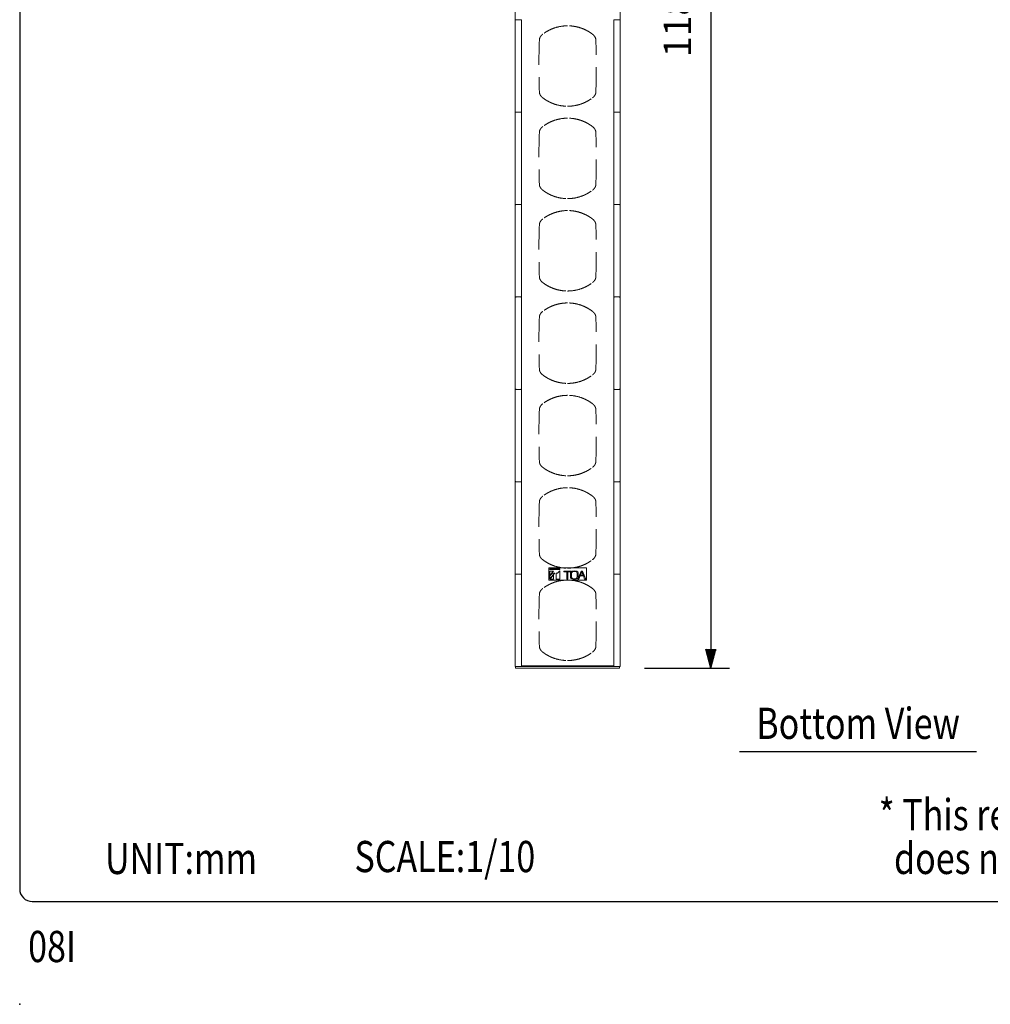
# Model space of a CAD drawing. Extents: x 0 to 1800, y 0 to 2750.
# Drawn here: x 0 to 778, y 0 to 789 of the extents above; entities that cross this region are included whole.
import ezdxf
from ezdxf.enums import TextEntityAlignment as Align

# ---------------------------------------------------------------- set-up
doc = ezdxf.new("R2010")
doc.units = 0
doc.header["$LTSCALE"] = 80
doc.header["$MEASUREMENT"] = 0
doc.linetypes.add('HIDDEN', pattern=[0.375, 0.25, -0.125])
doc.layers.get('0').update_dxf_attribs({"linetype": 'CONTINUOUS'})
doc.layers.get('DEFPOINTS').update_dxf_attribs({"linetype": 'CONTINUOUS'})
for name, color, linetype in [('1', 3, 'CONTINUOUS'), ('GAWA', 2, 'CONTINUOUS'), ('SCALE', 4, 'CONTINUOUS'), ('SILK', 5, 'CONTINUOUS')]:
    doc.layers.add(name, color=color, linetype=linetype)
doc.styles.get("Standard").update_dxf_attribs({"font": 'SIMPLEX.shx'})
doc.styles.add('UT7', font='TOAFONT', dxfattribs={"width": 0.8})
doc.dimstyles.get("Standard").update_dxf_attribs({"dimtxt": 0.18, "dimasz": 0.18, "dimexe": 0.18, "dimexo": 0.0625, "dimgap": 0.09, "dimtad": 0, "dimtih": 1, "dimtoh": 1, "dimdec": 4, "dimzin": 0, "dimdsep": 46, "dimtxsty": 'Standard', "dimcen": 0.09, "dimadec": 0, "dimazin": 0, "dimtfac": 1, "dimtdec": 4, "dimtofl": 0, "dimtmove": 0, "dimatfit": 3, "dimfxl": 0, "dimtolj": 1, "dimtzin": 0, "dimarcsym": 0})

# ---------------------------------------------------------------- blocks, each defined once
blk = doc.blocks.new('YAZ1', base_point=(184, 133))
for p, q in [((184, 133), (183, 133.268)), ((184, 133), (183, 132.732)), ((183, 133), (184, 133))]:
    blk.add_line(p, q)
blk = doc.blocks.new('YAZ3')
for p, q in [((-0.999, 0.247), (-0.922, 0.247)), ((-0.999, 0.197), (-0.735, 0.197)), ((-0.999, 0.147), (-0.549, 0.147)), ((-0.999, 0.097), (-0.362, 0.097)), ((-0.999, 0.047), (-0.176, 0.047)), ((-0.999, -0.053), (-0.198, -0.053)), ((-0.999, -0.103), (-0.384, -0.103)), ((-0.999, -0.153), (-0.571, -0.153)), ((-0.999, -0.203), (-0.757, -0.203)), ((-0.999, -0.253), (-0.944, -0.253))]:
    blk.add_line(p, q)
blk.add_solid([(0, 0), (-1, 0.268), (-1, -0.268)])
blk.add_blockref('YAZ1', (0, 0))
blk = doc.blocks.new('*D11')
at = {"layer": 'DEFPOINTS', "color": 0}
for p in [(480.77, 1455.77), (480.77, 269.37), (553.77, 269.37)]:
    blk.add_point(p, dxfattribs=at)
at = {"layer": 'SCALE', "color": 0, "lineweight": -2}
for p, q in [((500.77, 1455.77), (568.77, 1455.77)), ((553.77, 1440.77), (553.77, 284.37)), ((500.77, 269.37), (568.77, 269.37))]:
    blk.add_line(p, q, dxfattribs=at)
at = {"layer": 'SCALE', "color": 0, "lineweight": -2, "xscale": 15, "yscale": 15, "zscale": 15}
for p, rotation in [((553.77, 1455.77), 90), ((553.77, 269.37), 270)]:
    blk.add_blockref('YAZ3', p, dxfattribs=dict(at, rotation=rotation))
at = {"layer": 'SCALE', "color": 0, "insert": (527.01, 862.57), "char_height": 22, "attachment_point": 5, "rotation": 90}
blk.add_mtext('\\A1;1186.4 [46.71"]', dxfattribs=at)

msp = doc.modelspace()

# ---------------------------------------------------------------- linework, layer by layer
at = {"linetype": 'Continuous', "lineweight": 15}
for p, q in [((397.07, 1454.57), (397.07, 270.57)), ((481.07, 1454.57), (481.07, 270.57)), ((397.19, 788.47), (397.07, 788.1)), ((399.07, 788.57), (400.27, 788.57)), ((399.19, 788.57), (400.27, 788.57)), ((402.07, 788.47), (402.07, 714.67)), ((476.07, 788.47), (476.07, 714.67)), ((478.95, 788.57), (477.87, 788.57)), ((479.07, 788.57), (477.87, 788.57)), ((480.95, 788.47), (481.07, 788.1)), ((397.19, 714.67), (397.07, 715.04)), ((397.19, 714.47), (397.07, 714.1)), ((399.07, 714.57), (400.27, 714.57)), ((399.19, 714.57), (400.27, 714.57)), ((402.07, 714.47), (402.07, 640.67)), ((476.07, 714.47), (476.07, 640.67)), ((478.95, 714.57), (477.87, 714.57)), ((479.07, 714.57), (477.87, 714.57)), ((480.95, 714.67), (481.07, 715.04)), ((480.95, 714.47), (481.07, 714.1)), ((397.19, 640.67), (397.07, 641.04)), ((397.19, 640.47), (397.07, 640.1)), ((399.07, 640.57), (400.27, 640.57)), ((399.19, 640.57), (400.27, 640.57)), ((402.07, 640.47), (402.07, 566.67)), ((476.07, 640.47), (476.07, 566.67)), ((478.95, 640.57), (477.87, 640.57)), ((479.07, 640.57), (477.87, 640.57)), ((480.95, 640.67), (481.07, 641.04)), ((480.95, 640.47), (481.07, 640.1)), ((397.19, 566.67), (397.07, 567.04)), ((397.19, 566.47), (397.07, 566.1)), ((399.07, 566.57), (400.27, 566.57)), ((399.19, 566.57), (400.27, 566.57)), ((402.07, 566.47), (402.07, 492.67)), ((476.07, 566.47), (476.07, 492.67)), ((478.95, 566.57), (477.87, 566.57)), ((479.07, 566.57), (477.87, 566.57)), ((480.95, 566.67), (481.07, 567.04)), ((480.95, 566.47), (481.07, 566.1)), ((397.19, 492.67), (397.07, 493.04)), ((397.19, 492.47), (397.07, 492.1)), ((399.07, 492.57), (400.27, 492.57)), ((399.19, 492.57), (400.27, 492.57)), ((402.07, 492.47), (402.07, 418.67)), ((476.07, 492.47), (476.07, 418.67)), ((478.95, 492.57), (477.87, 492.57)), ((479.07, 492.57), (477.87, 492.57)), ((480.95, 492.67), (481.07, 493.04)), ((480.95, 492.47), (481.07, 492.1)), ((397.19, 418.67), (397.07, 419.04)), ((397.19, 418.47), (397.07, 418.1)), ((399.07, 418.57), (400.27, 418.57)), ((399.19, 418.57), (400.27, 418.57)), ((402.07, 418.47), (402.07, 344.67)), ((476.07, 418.47), (476.07, 344.67)), ((478.95, 418.57), (477.87, 418.57)), ((479.07, 418.57), (477.87, 418.57)), ((480.95, 418.67), (481.07, 419.04)), ((480.95, 418.47), (481.07, 418.1)), ((397.19, 344.67), (397.07, 345.04)), ((397.19, 344.47), (397.07, 344.1)), ((399.07, 344.57), (400.27, 344.57)), ((399.19, 344.57), (400.27, 344.57)), ((402.07, 344.47), (402.07, 270.67)), ((476.07, 344.47), (476.07, 270.67)), ((478.95, 344.57), (477.87, 344.57)), ((479.07, 344.57), (477.87, 344.57)), ((480.95, 344.67), (481.07, 345.04)), ((480.95, 344.47), (481.07, 344.1)), ((397.19, 270.67), (397.07, 271.04)), ((397.19, 270.67), (397.07, 271.04)), ((481.07, 270.57), (397.07, 270.57)), ((397.37, 269.37), (397.37, 270.57)), ((480.77, 269.37), (397.37, 269.37)), ((399.07, 270.57), (400.27, 270.57)), ((399.19, 270.57), (400.27, 270.57)), ((402.07, 271.07), (476.07, 271.07)), ((402.07, 270.91), (476.07, 270.91)), ((403.07, 270.91), (403.07, 270.57)), ((475.07, 270.91), (475.07, 270.57)), ((479.07, 270.57), (477.87, 270.57)), ((478.95, 270.57), (477.87, 270.57)), ((480.77, 269.37), (480.77, 270.57)), ((480.95, 270.67), (481.07, 271.04)), ((480.95, 270.67), (481.07, 271.04))]:
    msp.add_line(p, q, dxfattribs=at)
for centre, major_axis, start_param, end_param in [((399.19, 788.67), (2, 0), 3.159046, 4.712389), ((399.19, 788.47), (2, 0), 1.570796, 3.124139), ((400.27, 788.66), (1.8, 0), 4.712389, 6.265732), ((400.27, 788.48), (1.8, 0), 0.017453, 1.570796), ((399.19, 714.67), (2, 0), 3.159046, 4.712389), ((399.19, 714.47), (2, 0), 1.570796, 3.124139), ((400.27, 714.66), (1.8, 0), 4.712389, 6.265732), ((400.27, 714.48), (1.8, 0), 0.017453, 1.570796), ((399.19, 640.67), (2, 0), 3.159046, 4.712389), ((399.19, 640.47), (2, 0), 1.570796, 3.124139), ((400.27, 640.66), (1.8, 0), 4.712389, 6.265732), ((400.27, 640.48), (1.8, 0), 0.017453, 1.570796), ((399.19, 566.67), (2, 0), 3.159046, 4.712389), ((399.19, 566.47), (2, 0), 1.570796, 3.124139), ((400.27, 566.66), (1.8, 0), 4.712389, 6.265732), ((400.27, 566.48), (1.8, 0), 0.017453, 1.570796), ((399.19, 492.67), (2, 0), 3.159046, 4.712389), ((399.19, 492.47), (2, 0), 1.570796, 3.124139), ((400.27, 492.66), (1.8, 0), 4.712389, 6.265732), ((400.27, 492.48), (1.8, 0), 0.017453, 1.570796), ((399.19, 418.67), (2, 0), 3.159046, 4.712389), ((399.19, 418.47), (2, 0), 1.570796, 3.124139), ((400.27, 418.66), (1.8, 0), 4.712389, 6.265732), ((400.27, 418.48), (1.8, 0), 0.017453, 1.570796), ((399.19, 344.67), (2, 0), 3.159046, 4.712389), ((399.19, 344.47), (2, 0), 1.570796, 3.124139), ((400.27, 344.66), (1.8, 0), 4.712389, 6.265732), ((400.27, 344.48), (1.8, 0), 0.017453, 1.570796), ((399.19, 270.67), (2, 0), 3.159046, 4.712389), ((399.19, 270.67), (2, 0), 3.159046, 4.712389), ((400.27, 270.66), (1.8, 0), 4.712389, 6.265732), ((400.27, 270.66), (1.8, 0), 4.712389, 6.265732)]:
    msp.add_ellipse(centre, major_axis=major_axis, ratio=0.052408, start_param=start_param, end_param=end_param, dxfattribs=at)
at = {"linetype": 'Continuous', "lineweight": 15, "extrusion": (0, 0, -1)}
for centre, major_axis, start_param, end_param in [((477.87, 788.66), (-1.8, 0), 4.712389, 6.265732), ((477.87, 788.48), (-1.8, 0), 0.017453, 1.570796), ((478.95, 788.67), (-2, 0), 3.159046, 4.712389), ((478.95, 788.47), (-2, 0), 1.570796, 3.124139), ((477.87, 714.66), (-1.8, 0), 4.712389, 6.265732), ((477.87, 714.48), (-1.8, 0), 0.017453, 1.570796), ((478.95, 714.67), (-2, 0), 3.159046, 4.712389), ((478.95, 714.47), (-2, 0), 1.570796, 3.124139), ((477.87, 640.66), (-1.8, 0), 4.712389, 6.265732), ((477.87, 640.48), (-1.8, 0), 0.017453, 1.570796), ((478.95, 640.67), (-2, 0), 3.159046, 4.712389), ((478.95, 640.47), (-2, 0), 1.570796, 3.124139), ((477.87, 566.66), (-1.8, 0), 4.712389, 6.265732), ((477.87, 566.48), (-1.8, 0), 0.017453, 1.570796), ((478.95, 566.67), (-2, 0), 3.159046, 4.712389), ((478.95, 566.47), (-2, 0), 1.570796, 3.124139), ((477.87, 492.66), (-1.8, 0), 4.712389, 6.265732), ((477.87, 492.48), (-1.8, 0), 0.017453, 1.570796), ((478.95, 492.67), (-2, 0), 3.159046, 4.712389), ((478.95, 492.47), (-2, 0), 1.570796, 3.124139), ((477.87, 418.66), (-1.8, 0), 4.712389, 6.265732), ((477.87, 418.48), (-1.8, 0), 0.017453, 1.570796), ((478.95, 418.67), (-2, 0), 3.159046, 4.712389), ((478.95, 418.47), (-2, 0), 1.570796, 3.124139), ((477.87, 344.66), (-1.8, 0), 4.712389, 6.265732), ((477.87, 344.48), (-1.8, 0), 0.017453, 1.570796), ((478.95, 344.67), (-2, 0), 3.159046, 4.712389), ((478.95, 344.47), (-2, 0), 1.570796, 3.124139), ((477.87, 270.66), (-1.8, 0), 4.712389, 6.265732), ((477.87, 270.66), (-1.8, 0), 4.712389, 6.265732), ((478.95, 270.67), (-2, 0), 3.159046, 4.712389), ((478.95, 270.67), (-2, 0), 3.159046, 4.712389)]:
    msp.add_ellipse(centre, major_axis=major_axis, ratio=0.052408, start_param=start_param, end_param=end_param, dxfattribs=at)
msp.add_point((0, 0))
at = {"layer": '1'}
msp.add_line((576.82, 202.55), (766.82, 202.55), dxfattribs=at)
at = {"layer": 'GAWA'}
msp.add_lwpolyline([(0, 92.34, 0.414214), (10, 82.34), (1790, 82.34, 0.414214), (1800, 92.34), (1800, 2740, 0.414214), (1790, 2750), (10, 2750, 0.414214), (0, 2740)], format="xyb", close=True, dxfattribs=at)
at = {"layer": 'SILK', "linetype": 'Continuous', "lineweight": 15}
for p, q in [((424.11, 339.91), (424.11, 349.31)), ((424.41, 349.61), (453.81, 349.61)), ((424.77, 348.83), (424.77, 348.39)), ((432.77, 348.83), (424.77, 348.83)), ((424.77, 348.39), (432.77, 348.39)), ((424.77, 347.04), (424.77, 343.84)), ((424.77, 343.84), (427.86, 347.04)), ((427.86, 347.04), (424.77, 347.04)), ((432.77, 347.29), (430.9, 345.35)), ((432.77, 348.39), (432.77, 348.83)), ((432.77, 340.55), (432.77, 347.29)), ((441.57, 347.04), (435.97, 347.04)), ((435.97, 347.04), (435.97, 346.41)), ((441.57, 346.41), (441.57, 347.04)), ((450.05, 347.04), (447.29, 340.55)), ((450.95, 347.04), (450.05, 347.04)), ((453.57, 340.55), (450.95, 347.04)), ((454.11, 349.31), (454.11, 339.91)), ((453.81, 339.61), (424.41, 339.61)), ((426.82, 345.35), (424.77, 343.23)), ((424.77, 341.16), (428.82, 345.35)), ((427.86, 343.75), (424.77, 340.55)), ((424.77, 343.23), (424.77, 341.16)), ((424.77, 340.55), (427.86, 340.55)), ((428.82, 345.35), (426.82, 345.35)), ((427.86, 340.55), (427.86, 343.75)), ((430.9, 345.35), (429.82, 345.35)), ((429.82, 345.35), (429.82, 340.55)), ((429.82, 340.55), (432.77, 340.55)), ((435.97, 346.41), (441.57, 346.41)), ((438.37, 340.55), (439.17, 340.55)), ((439.13, 346.34), (438.4, 345.59)), ((438.4, 345.59), (438.4, 342.8)), ((439.13, 342.8), (439.13, 346.34)), ((447.29, 340.55), (448, 340.55)), ((448, 340.55), (450.37, 346.39)), ((449.85, 343.64), (449.34, 343.12)), ((449.34, 343.12), (451.69, 343.12)), ((451.48, 343.64), (449.85, 343.64)), ((450.37, 346.39), (451.48, 343.64)), ((451.69, 343.12), (452.72, 340.55)), ((452.72, 340.55), (453.57, 340.55))]:
    msp.add_line(p, q, dxfattribs=at)
at = {"layer": 'SILK', "lineweight": 15}
for p, q in [((424.11, 339.91), (424.11, 349.31)), ((424.11, 339.91), (424.11, 349.31)), ((424.41, 349.61), (453.81, 349.61)), ((424.41, 349.61), (453.81, 349.61)), ((432.77, 348.83), (424.77, 348.83)), ((432.77, 348.83), (424.77, 348.83)), ((424.77, 348.83), (424.77, 348.39)), ((424.77, 348.83), (424.77, 348.39)), ((424.77, 348.39), (432.77, 348.39)), ((424.77, 348.39), (432.77, 348.39)), ((427.86, 347.04), (424.77, 347.04)), ((424.77, 343.84), (427.86, 347.04)), ((424.77, 347.04), (424.77, 343.84)), ((427.86, 347.04), (424.77, 347.04)), ((424.77, 343.84), (427.86, 347.04)), ((424.77, 347.04), (424.77, 343.84)), ((432.77, 347.29), (430.9, 345.35)), ((432.77, 347.29), (430.9, 345.35)), ((432.77, 348.39), (432.77, 348.83)), ((432.77, 348.39), (432.77, 348.83)), ((432.77, 340.55), (432.77, 347.29)), ((432.77, 340.55), (432.77, 347.29)), ((441.57, 347.04), (435.97, 347.04)), ((435.97, 347.04), (435.97, 346.41)), ((441.57, 347.04), (435.97, 347.04)), ((435.97, 347.04), (435.97, 346.41)), ((441.57, 346.41), (441.57, 347.04)), ((441.57, 346.41), (441.57, 347.04)), ((450.05, 347.04), (447.29, 340.55)), ((450.05, 347.04), (447.29, 340.55)), ((450.95, 347.04), (450.05, 347.04)), ((450.95, 347.04), (450.05, 347.04)), ((453.57, 340.55), (450.95, 347.04)), ((453.57, 340.55), (450.95, 347.04)), ((454.11, 349.31), (454.11, 339.91)), ((454.11, 349.31), (454.11, 339.91)), ((453.81, 339.61), (424.41, 339.61)), ((453.81, 339.61), (424.41, 339.61)), ((424.77, 341.16), (428.82, 345.35)), ((424.77, 341.16), (428.82, 345.35)), ((426.82, 345.35), (424.77, 343.23)), ((426.82, 345.35), (424.77, 343.23)), ((427.86, 343.75), (424.77, 340.55)), ((427.86, 343.75), (424.77, 340.55)), ((424.77, 343.23), (424.77, 341.16)), ((424.77, 343.23), (424.77, 341.16)), ((424.77, 340.55), (427.86, 340.55)), ((424.77, 340.55), (427.86, 340.55)), ((428.82, 345.35), (426.82, 345.35)), ((428.82, 345.35), (426.82, 345.35)), ((427.86, 340.55), (427.86, 343.75)), ((427.86, 340.55), (427.86, 343.75)), ((430.9, 345.35), (429.82, 345.35)), ((429.82, 345.35), (429.82, 340.55)), ((429.82, 345.35), (429.82, 340.55)), ((430.9, 345.35), (429.82, 345.35)), ((429.82, 340.55), (432.77, 340.55)), ((429.82, 340.55), (432.77, 340.55)), ((435.97, 346.41), (441.57, 346.41)), ((435.97, 346.41), (441.57, 346.41)), ((438.37, 340.55), (439.17, 340.55)), ((438.37, 340.55), (439.17, 340.55)), ((439.13, 346.34), (438.4, 345.59)), ((439.13, 346.34), (438.4, 345.59)), ((438.4, 345.59), (438.4, 342.8)), ((438.4, 345.59), (438.4, 342.8)), ((439.13, 342.8), (439.13, 346.34)), ((439.13, 342.8), (439.13, 346.34)), ((447.29, 340.55), (448, 340.55)), ((447.29, 340.55), (448, 340.55)), ((448, 340.55), (450.37, 346.39)), ((448.84, 342.7), (450.37, 346.39)), ((449.85, 343.64), (449.34, 343.12)), ((449.85, 343.64), (449.34, 343.12)), ((449.34, 343.12), (451.69, 343.12)), ((449.34, 343.12), (451.69, 343.12)), ((451.48, 343.64), (449.85, 343.64)), ((451.48, 343.64), (449.85, 343.64)), ((450.37, 346.39), (451.48, 343.64)), ((450.37, 346.39), (451.48, 343.64)), ((451.69, 343.12), (452.72, 340.55)), ((451.69, 343.12), (452.72, 340.55)), ((452.72, 340.55), (453.57, 340.55)), ((452.72, 340.55), (453.57, 340.55))]:
    msp.add_line(p, q, dxfattribs=at)
at = {"layer": 'SILK', "linetype": 'HIDDEN', "lineweight": 0}
for centre, start, end in [((987.09, 751.57), 177.89225, 182.10775), ((-108.95, 751.57), 357.89225, 2.10775), ((987.09, 677.57), 177.89225, 182.10775), ((-108.95, 677.57), 357.89225, 2.10775), ((987.09, 603.57), 177.89225, 182.10775), ((-108.95, 603.57), 357.89225, 2.10775), ((987.09, 529.57), 177.89225, 182.10775), ((-108.95, 529.57), 357.89225, 2.10775), ((987.09, 455.57), 177.89225, 182.10775), ((-108.95, 455.57), 357.89225, 2.10775), ((987.09, 381.57), 177.89225, 182.10775), ((-108.95, 381.57), 357.89225, 2.10775), ((987.09, 307.57), 177.89225, 182.10775), ((-108.95, 307.57), 357.89225, 2.10775)]:
    msp.add_arc(centre, 571.02, start, end, dxfattribs=at)
at = {"layer": 'SILK', "linetype": 'Continuous', "lineweight": 15}
for centre, radius, start, end in [((424.41, 349.31), 0.3, 90, 180), ((444.48, 341.26), 5.9, 70.53138, 109.46862), ((453.81, 349.31), 0.3, 0, 90), ((424.41, 339.91), 0.3, 180, 270), ((373.52, 342.71), 64.88, 358.09767, 0.08619), ((504.01, 342.71), 64.88, 179.91381, 181.90233), ((460.87, 343.77), 19.46, 174.54868, 185.45132), ((443.13, 345.27), 1.67, 111.51341, 167.84748), ((443.19, 342.32), 1.74, 193.35746, 247.28166), ((461.61, 343.77), 19.46, 175.41143, 184.58857), ((443.71, 345.06), 1.52, 115.39248, 169.79681), ((443.77, 342.53), 1.59, 191.56848, 243.24223), ((444.48, 346.28), 5.9, 250.53138, 289.46862), ((444.48, 342.73), 3.97, 68.90174, 111.09826), ((444.48, 344.81), 3.97, 248.90174, 291.09826), ((445.59, 345.31), 1.16, 0.8028, 74.00791), ((445.56, 342.25), 1.19, 287.06209, 358.1272), ((446.14, 345.52), 1.33, 4.18898, 76.45013), ((446.12, 342.04), 1.36, 284.2326, 355.12829), ((427.35, 343.77), 19.46, 355.41143, 4.58857), ((428.09, 343.77), 19.46, 354.54868, 5.45132), ((453.81, 339.91), 0.3, 270, 0)]:
    msp.add_arc(centre, radius, start, end, dxfattribs=at)
at = {"layer": 'SILK', "lineweight": 15}
for centre, radius, start, end in [((424.41, 349.31), 0.3, 90, 180), ((424.41, 349.31), 0.3, 90, 180), ((444.48, 341.26), 5.9, 70.53138, 109.46862), ((444.48, 341.26), 5.9, 70.53138, 109.46862), ((453.81, 349.31), 0.3, 0, 90), ((453.81, 349.31), 0.3, 0, 90), ((424.41, 339.91), 0.3, 180, 270), ((424.41, 339.91), 0.3, 180, 270), ((373.52, 342.71), 64.88, 358.09767, 0.08619), ((373.52, 342.71), 64.88, 358.09767, 0.08619), ((504.01, 342.71), 64.88, 179.91381, 181.90233), ((504.01, 342.71), 64.88, 179.91381, 181.90233), ((460.87, 343.77), 19.46, 174.54868, 185.45132), ((460.87, 343.77), 19.46, 174.54868, 185.45132), ((443.13, 345.27), 1.67, 111.51341, 167.84748), ((443.13, 345.27), 1.67, 111.51341, 167.84748), ((443.19, 342.32), 1.74, 193.35746, 247.28166), ((443.19, 342.32), 1.74, 193.35746, 247.28166), ((461.61, 343.77), 19.46, 175.41143, 184.58857), ((461.61, 343.77), 19.46, 175.41143, 184.58857), ((443.71, 345.06), 1.52, 115.39248, 169.79681), ((443.71, 345.06), 1.52, 115.39248, 169.79681), ((443.77, 342.53), 1.59, 191.56848, 243.24223), ((443.77, 342.53), 1.59, 191.56848, 243.24223), ((444.48, 346.28), 5.9, 250.53138, 289.46862), ((444.48, 346.28), 5.9, 250.53138, 289.46862), ((444.48, 342.73), 3.97, 68.90174, 111.09826), ((444.48, 342.73), 3.97, 68.90174, 111.09826), ((444.48, 344.81), 3.97, 248.90174, 291.09826), ((444.48, 344.81), 3.97, 248.90174, 291.09826), ((445.59, 345.31), 1.16, 0.8028, 74.00791), ((445.59, 345.31), 1.16, 0.8028, 74.00791), ((445.56, 342.25), 1.19, 287.06209, 358.1272), ((445.56, 342.25), 1.19, 287.06209, 358.1272), ((446.14, 345.52), 1.33, 4.18898, 76.45013), ((446.14, 345.52), 1.33, 4.18898, 76.45013), ((446.12, 342.04), 1.36, 284.2326, 355.12829), ((446.12, 342.04), 1.36, 284.2326, 355.12829), ((427.35, 343.77), 19.46, 355.41143, 4.58857), ((427.35, 343.77), 19.46, 355.41143, 4.58857), ((428.09, 343.77), 19.46, 354.54868, 5.45132), ((428.09, 343.77), 19.46, 354.54868, 5.45132), ((508.86, 318.08), 64.88, 157.70258, 159.73794), ((453.81, 339.91), 0.3, 270, 0), ((453.81, 339.91), 0.3, 270, 0)]:
    msp.add_arc(centre, radius, start, end, dxfattribs=at)
at = {"layer": 'SILK', "linetype": 'HIDDEN', "lineweight": 0}
for points, knots in [([(439.07, 783.79), (437.27, 783.79), (435.49, 783.64), (431.99, 783.06), (430.26, 782.63), (427.72, 781.78), (426.87, 781.45), (425.22, 780.74), (423.6, 779.96), (422.06, 779.05), (420.55, 778.08), (419.81, 777.55), (419.1, 777.01)], [0, 0, 0, 0, 0.25, 0.25, 0.5, 0.5, 0.625, 0.625, 0.75, 0.875, 0.875, 1, 1, 1, 1]), ([(459.04, 777.01), (458.33, 777.55), (457.59, 778.08), (456.08, 779.05), (454.54, 779.96), (452.92, 780.74), (451.27, 781.45), (450.43, 781.78), (447.88, 782.63), (446.16, 783.06), (442.65, 783.64), (440.88, 783.79), (439.07, 783.79)], [0, 0, 0, 0, 0.125, 0.125, 0.25, 0.375, 0.375, 0.5, 0.5, 0.75, 0.75, 1, 1, 1, 1]), ([(419.1, 777.01), (418.74, 776.73), (418.41, 776.44), (417.8, 775.79), (417.53, 775.44), (417.17, 774.88), (417.07, 774.69), (416.87, 774.29), (416.78, 774.08), (416.56, 773.45), (416.47, 773.02), (416.46, 772.57)], [0, 0, 0, 0, 0.25, 0.25, 0.5, 0.5, 0.625, 0.625, 0.75, 0.75, 1, 1, 1, 1]), ([(461.68, 772.57), (461.67, 773.02), (461.58, 773.45), (461.36, 774.08), (461.27, 774.29), (461.08, 774.69), (460.97, 774.88), (460.61, 775.44), (460.34, 775.79), (459.73, 776.44), (459.4, 776.73), (459.04, 777.01)], [0, 0, 0, 0, 0.25, 0.25, 0.375, 0.375, 0.5, 0.5, 0.75, 0.75, 1, 1, 1, 1]), ([(416.46, 730.57), (416.47, 730.12), (416.56, 729.69), (416.78, 729.06), (416.87, 728.85), (417.07, 728.45), (417.17, 728.26), (417.53, 727.7), (417.8, 727.35), (418.41, 726.7), (418.74, 726.41), (419.1, 726.13)], [0, 0, 0, 0, 0.25, 0.25, 0.375, 0.375, 0.5, 0.5, 0.75, 0.75, 1, 1, 1, 1]), ([(419.1, 726.13), (419.81, 725.59), (420.55, 725.06), (422.06, 724.09), (423.6, 723.18), (425.22, 722.4), (426.87, 721.69), (427.72, 721.36), (430.26, 720.51), (431.99, 720.08), (435.49, 719.5), (437.27, 719.35), (439.07, 719.35)], [0, 0, 0, 0, 0.125, 0.125, 0.25, 0.375, 0.375, 0.5, 0.5, 0.75, 0.75, 1, 1, 1, 1]), ([(439.07, 719.35), (440.88, 719.35), (442.65, 719.5), (446.16, 720.08), (447.88, 720.51), (450.43, 721.36), (451.27, 721.69), (452.92, 722.4), (454.54, 723.18), (456.08, 724.09), (457.59, 725.06), (458.33, 725.59), (459.04, 726.13)], [0, 0, 0, 0, 0.25, 0.25, 0.5, 0.5, 0.625, 0.625, 0.75, 0.875, 0.875, 1, 1, 1, 1]), ([(459.04, 726.13), (459.4, 726.41), (459.73, 726.7), (460.34, 727.35), (460.61, 727.7), (460.97, 728.26), (461.08, 728.45), (461.27, 728.85), (461.36, 729.06), (461.58, 729.69), (461.67, 730.12), (461.68, 730.57)], [0, 0, 0, 0, 0.25, 0.25, 0.5, 0.5, 0.625, 0.625, 0.75, 0.75, 1, 1, 1, 1]), ([(419.1, 703.01), (418.74, 702.73), (418.41, 702.44), (417.8, 701.79), (417.53, 701.44), (417.17, 700.88), (417.07, 700.69), (416.87, 700.29), (416.78, 700.08), (416.56, 699.45), (416.47, 699.02), (416.46, 698.57)], [0, 0, 0, 0, 0.25, 0.25, 0.5, 0.5, 0.625, 0.625, 0.75, 0.75, 1, 1, 1, 1]), ([(439.07, 709.79), (437.27, 709.79), (435.49, 709.64), (431.99, 709.06), (430.26, 708.63), (427.72, 707.78), (426.87, 707.45), (425.22, 706.74), (423.6, 705.96), (422.06, 705.05), (420.55, 704.08), (419.81, 703.55), (419.1, 703.01)], [0, 0, 0, 0, 0.25, 0.25, 0.5, 0.5, 0.625, 0.625, 0.75, 0.875, 0.875, 1, 1, 1, 1]), ([(459.04, 703.01), (458.33, 703.55), (457.59, 704.08), (456.08, 705.05), (454.54, 705.96), (452.92, 706.74), (451.27, 707.45), (450.43, 707.78), (447.88, 708.63), (446.16, 709.06), (442.65, 709.64), (440.88, 709.79), (439.07, 709.79)], [0, 0, 0, 0, 0.125, 0.125, 0.25, 0.375, 0.375, 0.5, 0.5, 0.75, 0.75, 1, 1, 1, 1]), ([(461.68, 698.57), (461.67, 699.02), (461.58, 699.45), (461.36, 700.08), (461.27, 700.29), (461.08, 700.69), (460.97, 700.88), (460.61, 701.44), (460.34, 701.79), (459.73, 702.44), (459.4, 702.73), (459.04, 703.01)], [0, 0, 0, 0, 0.25, 0.25, 0.375, 0.375, 0.5, 0.5, 0.75, 0.75, 1, 1, 1, 1]), ([(416.46, 656.57), (416.47, 656.12), (416.56, 655.69), (416.78, 655.06), (416.87, 654.85), (417.07, 654.45), (417.17, 654.26), (417.53, 653.7), (417.8, 653.35), (418.41, 652.7), (418.74, 652.41), (419.1, 652.13)], [0, 0, 0, 0, 0.25, 0.25, 0.375, 0.375, 0.5, 0.5, 0.75, 0.75, 1, 1, 1, 1]), ([(459.04, 652.13), (459.4, 652.41), (459.73, 652.7), (460.34, 653.35), (460.61, 653.7), (460.97, 654.26), (461.08, 654.45), (461.27, 654.85), (461.36, 655.06), (461.58, 655.69), (461.67, 656.12), (461.68, 656.57)], [0, 0, 0, 0, 0.25, 0.25, 0.5, 0.5, 0.625, 0.625, 0.75, 0.75, 1, 1, 1, 1]), ([(419.1, 652.13), (419.81, 651.59), (420.55, 651.06), (422.06, 650.09), (423.6, 649.18), (425.22, 648.4), (426.87, 647.69), (427.72, 647.36), (430.26, 646.51), (431.99, 646.08), (435.49, 645.5), (437.27, 645.35), (439.07, 645.35)], [0, 0, 0, 0, 0.125, 0.125, 0.25, 0.375, 0.375, 0.5, 0.5, 0.75, 0.75, 1, 1, 1, 1]), ([(439.07, 645.35), (440.88, 645.35), (442.65, 645.5), (446.16, 646.08), (447.88, 646.51), (450.43, 647.36), (451.27, 647.69), (452.92, 648.4), (454.54, 649.18), (456.08, 650.09), (457.59, 651.06), (458.33, 651.59), (459.04, 652.13)], [0, 0, 0, 0, 0.25, 0.25, 0.5, 0.5, 0.625, 0.625, 0.75, 0.875, 0.875, 1, 1, 1, 1]), ([(439.07, 635.79), (437.27, 635.79), (435.49, 635.64), (431.99, 635.06), (430.26, 634.63), (427.72, 633.78), (426.87, 633.45), (425.22, 632.74), (423.6, 631.96), (422.06, 631.05), (420.55, 630.08), (419.81, 629.55), (419.1, 629.01)], [0, 0, 0, 0, 0.25, 0.25, 0.5, 0.5, 0.625, 0.625, 0.75, 0.875, 0.875, 1, 1, 1, 1]), ([(459.04, 629.01), (458.33, 629.55), (457.59, 630.08), (456.08, 631.05), (454.54, 631.96), (452.92, 632.74), (451.27, 633.45), (450.43, 633.78), (447.88, 634.63), (446.16, 635.06), (442.65, 635.64), (440.88, 635.79), (439.07, 635.79)], [0, 0, 0, 0, 0.125, 0.125, 0.25, 0.375, 0.375, 0.5, 0.5, 0.75, 0.75, 1, 1, 1, 1]), ([(419.1, 629.01), (418.74, 628.73), (418.41, 628.44), (417.8, 627.79), (417.53, 627.44), (417.17, 626.88), (417.07, 626.69), (416.87, 626.29), (416.78, 626.08), (416.56, 625.45), (416.47, 625.02), (416.46, 624.57)], [0, 0, 0, 0, 0.25, 0.25, 0.5, 0.5, 0.625, 0.625, 0.75, 0.75, 1, 1, 1, 1]), ([(461.68, 624.57), (461.67, 625.02), (461.58, 625.45), (461.36, 626.08), (461.27, 626.29), (461.08, 626.69), (460.97, 626.88), (460.61, 627.44), (460.34, 627.79), (459.73, 628.44), (459.4, 628.73), (459.04, 629.01)], [0, 0, 0, 0, 0.25, 0.25, 0.375, 0.375, 0.5, 0.5, 0.75, 0.75, 1, 1, 1, 1]), ([(416.46, 582.57), (416.47, 582.12), (416.56, 581.69), (416.78, 581.06), (416.87, 580.85), (417.07, 580.45), (417.17, 580.26), (417.53, 579.7), (417.8, 579.35), (418.41, 578.7), (418.74, 578.41), (419.1, 578.13)], [0, 0, 0, 0, 0.25, 0.25, 0.375, 0.375, 0.5, 0.5, 0.75, 0.75, 1, 1, 1, 1]), ([(419.1, 578.13), (419.81, 577.59), (420.55, 577.06), (422.06, 576.09), (423.6, 575.18), (425.22, 574.4), (426.87, 573.69), (427.72, 573.36), (430.26, 572.51), (431.99, 572.08), (435.49, 571.5), (437.27, 571.35), (439.07, 571.35)], [0, 0, 0, 0, 0.125, 0.125, 0.25, 0.375, 0.375, 0.5, 0.5, 0.75, 0.75, 1, 1, 1, 1]), ([(439.07, 571.35), (440.88, 571.35), (442.65, 571.5), (446.16, 572.08), (447.88, 572.51), (450.43, 573.36), (451.27, 573.69), (452.92, 574.4), (454.54, 575.18), (456.08, 576.09), (457.59, 577.06), (458.33, 577.59), (459.04, 578.13)], [0, 0, 0, 0, 0.25, 0.25, 0.5, 0.5, 0.625, 0.625, 0.75, 0.875, 0.875, 1, 1, 1, 1]), ([(459.04, 578.13), (459.4, 578.41), (459.73, 578.7), (460.34, 579.35), (460.61, 579.7), (460.97, 580.26), (461.08, 580.45), (461.27, 580.85), (461.36, 581.06), (461.58, 581.69), (461.67, 582.12), (461.68, 582.57)], [0, 0, 0, 0, 0.25, 0.25, 0.5, 0.5, 0.625, 0.625, 0.75, 0.75, 1, 1, 1, 1]), ([(439.07, 561.79), (437.27, 561.79), (435.49, 561.64), (431.99, 561.06), (430.26, 560.63), (427.72, 559.78), (426.87, 559.45), (425.22, 558.74), (423.6, 557.96), (422.06, 557.05), (420.55, 556.08), (419.81, 555.55), (419.1, 555.01)], [0, 0, 0, 0, 0.25, 0.25, 0.5, 0.5, 0.625, 0.625, 0.75, 0.875, 0.875, 1, 1, 1, 1]), ([(459.04, 555.01), (458.33, 555.55), (457.59, 556.08), (456.08, 557.05), (454.54, 557.96), (452.92, 558.74), (451.27, 559.45), (450.43, 559.78), (447.88, 560.63), (446.16, 561.06), (442.65, 561.64), (440.88, 561.79), (439.07, 561.79)], [0, 0, 0, 0, 0.125, 0.125, 0.25, 0.375, 0.375, 0.5, 0.5, 0.75, 0.75, 1, 1, 1, 1]), ([(419.1, 555.01), (418.74, 554.73), (418.41, 554.44), (417.8, 553.79), (417.53, 553.44), (417.17, 552.88), (417.07, 552.69), (416.87, 552.29), (416.78, 552.08), (416.56, 551.45), (416.47, 551.02), (416.46, 550.57)], [0, 0, 0, 0, 0.25, 0.25, 0.5, 0.5, 0.625, 0.625, 0.75, 0.75, 1, 1, 1, 1]), ([(461.68, 550.57), (461.67, 551.02), (461.58, 551.45), (461.36, 552.08), (461.27, 552.29), (461.08, 552.69), (460.97, 552.88), (460.61, 553.44), (460.34, 553.79), (459.73, 554.44), (459.4, 554.73), (459.04, 555.01)], [0, 0, 0, 0, 0.25, 0.25, 0.375, 0.375, 0.5, 0.5, 0.75, 0.75, 1, 1, 1, 1]), ([(416.46, 508.57), (416.47, 508.12), (416.56, 507.69), (416.78, 507.06), (416.87, 506.85), (417.07, 506.45), (417.17, 506.26), (417.53, 505.7), (417.8, 505.35), (418.41, 504.7), (418.74, 504.41), (419.1, 504.13)], [0, 0, 0, 0, 0.25, 0.25, 0.375, 0.375, 0.5, 0.5, 0.75, 0.75, 1, 1, 1, 1]), ([(459.04, 504.13), (459.4, 504.41), (459.73, 504.7), (460.34, 505.35), (460.61, 505.7), (460.97, 506.26), (461.08, 506.45), (461.27, 506.85), (461.36, 507.06), (461.58, 507.69), (461.67, 508.12), (461.68, 508.57)], [0, 0, 0, 0, 0.25, 0.25, 0.5, 0.5, 0.625, 0.625, 0.75, 0.75, 1, 1, 1, 1]), ([(419.1, 504.13), (419.81, 503.59), (420.55, 503.06), (422.06, 502.09), (423.6, 501.18), (425.22, 500.4), (426.87, 499.69), (427.72, 499.36), (430.26, 498.51), (431.99, 498.08), (435.49, 497.5), (437.27, 497.35), (439.07, 497.35)], [0, 0, 0, 0, 0.125, 0.125, 0.25, 0.375, 0.375, 0.5, 0.5, 0.75, 0.75, 1, 1, 1, 1]), ([(439.07, 497.35), (440.88, 497.35), (442.65, 497.5), (446.16, 498.08), (447.88, 498.51), (450.43, 499.36), (451.27, 499.69), (452.92, 500.4), (454.54, 501.18), (456.08, 502.09), (457.59, 503.06), (458.33, 503.59), (459.04, 504.13)], [0, 0, 0, 0, 0.25, 0.25, 0.5, 0.5, 0.625, 0.625, 0.75, 0.875, 0.875, 1, 1, 1, 1]), ([(439.07, 487.79), (437.27, 487.79), (435.49, 487.64), (431.99, 487.06), (430.26, 486.63), (427.72, 485.78), (426.87, 485.45), (425.22, 484.74), (423.6, 483.96), (422.06, 483.05), (420.55, 482.08), (419.81, 481.55), (419.1, 481.01)], [0, 0, 0, 0, 0.25, 0.25, 0.5, 0.5, 0.625, 0.625, 0.75, 0.875, 0.875, 1, 1, 1, 1]), ([(459.04, 481.01), (458.33, 481.55), (457.59, 482.08), (456.08, 483.05), (454.54, 483.96), (452.92, 484.74), (451.27, 485.45), (450.43, 485.78), (447.88, 486.63), (446.16, 487.06), (442.65, 487.64), (440.88, 487.79), (439.07, 487.79)], [0, 0, 0, 0, 0.125, 0.125, 0.25, 0.375, 0.375, 0.5, 0.5, 0.75, 0.75, 1, 1, 1, 1]), ([(419.1, 481.01), (418.74, 480.73), (418.41, 480.44), (417.8, 479.79), (417.53, 479.44), (417.17, 478.88), (417.07, 478.69), (416.87, 478.29), (416.78, 478.08), (416.56, 477.45), (416.47, 477.02), (416.46, 476.57)], [0, 0, 0, 0, 0.25, 0.25, 0.5, 0.5, 0.625, 0.625, 0.75, 0.75, 1, 1, 1, 1]), ([(461.68, 476.57), (461.67, 477.02), (461.58, 477.45), (461.36, 478.08), (461.27, 478.29), (461.08, 478.69), (460.97, 478.88), (460.61, 479.44), (460.34, 479.79), (459.73, 480.44), (459.4, 480.73), (459.04, 481.01)], [0, 0, 0, 0, 0.25, 0.25, 0.375, 0.375, 0.5, 0.5, 0.75, 0.75, 1, 1, 1, 1]), ([(416.46, 434.57), (416.47, 434.12), (416.56, 433.69), (416.78, 433.06), (416.87, 432.85), (417.07, 432.45), (417.17, 432.26), (417.53, 431.7), (417.8, 431.35), (418.41, 430.7), (418.74, 430.41), (419.1, 430.13)], [0, 0, 0, 0, 0.25, 0.25, 0.375, 0.375, 0.5, 0.5, 0.75, 0.75, 1, 1, 1, 1]), ([(459.04, 430.13), (459.4, 430.41), (459.73, 430.7), (460.34, 431.35), (460.61, 431.7), (460.97, 432.26), (461.08, 432.45), (461.27, 432.85), (461.36, 433.06), (461.58, 433.69), (461.67, 434.12), (461.68, 434.57)], [0, 0, 0, 0, 0.25, 0.25, 0.5, 0.5, 0.625, 0.625, 0.75, 0.75, 1, 1, 1, 1]), ([(419.1, 430.13), (419.81, 429.59), (420.55, 429.06), (422.06, 428.09), (423.6, 427.18), (425.22, 426.4), (426.87, 425.69), (427.72, 425.36), (430.26, 424.51), (431.99, 424.08), (435.49, 423.5), (437.27, 423.35), (439.07, 423.35)], [0, 0, 0, 0, 0.125, 0.125, 0.25, 0.375, 0.375, 0.5, 0.5, 0.75, 0.75, 1, 1, 1, 1]), ([(439.07, 423.35), (440.88, 423.35), (442.65, 423.5), (446.16, 424.08), (447.88, 424.51), (450.43, 425.36), (451.27, 425.69), (452.92, 426.4), (454.54, 427.18), (456.08, 428.09), (457.59, 429.06), (458.33, 429.59), (459.04, 430.13)], [0, 0, 0, 0, 0.25, 0.25, 0.5, 0.5, 0.625, 0.625, 0.75, 0.875, 0.875, 1, 1, 1, 1]), ([(439.07, 413.79), (437.27, 413.79), (435.49, 413.64), (431.99, 413.06), (430.26, 412.63), (427.72, 411.78), (426.87, 411.45), (425.22, 410.74), (423.6, 409.96), (422.06, 409.05), (420.55, 408.08), (419.81, 407.55), (419.1, 407.01)], [0, 0, 0, 0, 0.25, 0.25, 0.5, 0.5, 0.625, 0.625, 0.75, 0.875, 0.875, 1, 1, 1, 1]), ([(459.04, 407.01), (458.33, 407.55), (457.59, 408.08), (456.08, 409.05), (454.54, 409.96), (452.92, 410.74), (451.27, 411.45), (450.43, 411.78), (447.88, 412.63), (446.16, 413.06), (442.65, 413.64), (440.88, 413.79), (439.07, 413.79)], [0, 0, 0, 0, 0.125, 0.125, 0.25, 0.375, 0.375, 0.5, 0.5, 0.75, 0.75, 1, 1, 1, 1]), ([(419.1, 407.01), (418.74, 406.73), (418.41, 406.44), (417.8, 405.79), (417.53, 405.44), (417.17, 404.88), (417.07, 404.69), (416.87, 404.29), (416.78, 404.08), (416.56, 403.45), (416.47, 403.02), (416.46, 402.57)], [0, 0, 0, 0, 0.25, 0.25, 0.5, 0.5, 0.625, 0.625, 0.75, 0.75, 1, 1, 1, 1]), ([(461.68, 402.57), (461.67, 403.02), (461.58, 403.45), (461.36, 404.08), (461.27, 404.29), (461.08, 404.69), (460.97, 404.88), (460.61, 405.44), (460.34, 405.79), (459.73, 406.44), (459.4, 406.73), (459.04, 407.01)], [0, 0, 0, 0, 0.25, 0.25, 0.375, 0.375, 0.5, 0.5, 0.75, 0.75, 1, 1, 1, 1]), ([(416.46, 360.57), (416.47, 360.12), (416.56, 359.69), (416.78, 359.06), (416.87, 358.85), (417.07, 358.45), (417.17, 358.26), (417.53, 357.7), (417.8, 357.35), (418.41, 356.7), (418.74, 356.41), (419.1, 356.13)], [0, 0, 0, 0, 0.25, 0.25, 0.375, 0.375, 0.5, 0.5, 0.75, 0.75, 1, 1, 1, 1]), ([(419.1, 356.13), (419.81, 355.59), (420.55, 355.06), (422.06, 354.09), (423.6, 353.18), (425.22, 352.4), (426.87, 351.69), (427.72, 351.36), (430.26, 350.51), (431.99, 350.08), (435.49, 349.5), (437.27, 349.35), (439.07, 349.35)], [0, 0, 0, 0, 0.125, 0.125, 0.25, 0.375, 0.375, 0.5, 0.5, 0.75, 0.75, 1, 1, 1, 1]), ([(439.07, 349.35), (440.88, 349.35), (442.65, 349.5), (446.16, 350.08), (447.88, 350.51), (450.43, 351.36), (451.27, 351.69), (452.92, 352.4), (454.54, 353.18), (456.08, 354.09), (457.59, 355.06), (458.33, 355.59), (459.04, 356.13)], [0, 0, 0, 0, 0.25, 0.25, 0.5, 0.5, 0.625, 0.625, 0.75, 0.875, 0.875, 1, 1, 1, 1]), ([(459.04, 356.13), (459.4, 356.41), (459.73, 356.7), (460.34, 357.35), (460.61, 357.7), (460.97, 358.26), (461.08, 358.45), (461.27, 358.85), (461.36, 359.06), (461.58, 359.69), (461.67, 360.12), (461.68, 360.57)], [0, 0, 0, 0, 0.25, 0.25, 0.5, 0.5, 0.625, 0.625, 0.75, 0.75, 1, 1, 1, 1]), ([(439.07, 339.79), (437.27, 339.79), (435.49, 339.64), (431.99, 339.06), (430.26, 338.63), (427.72, 337.78), (426.87, 337.45), (425.22, 336.74), (423.6, 335.96), (422.06, 335.05), (420.55, 334.08), (419.81, 333.55), (419.1, 333.01)], [0, 0, 0, 0, 0.25, 0.25, 0.5, 0.5, 0.625, 0.625, 0.75, 0.875, 0.875, 1, 1, 1, 1]), ([(459.04, 333.01), (458.33, 333.55), (457.59, 334.08), (456.08, 335.05), (454.54, 335.96), (452.92, 336.74), (451.27, 337.45), (450.43, 337.78), (447.88, 338.63), (446.16, 339.06), (442.65, 339.64), (440.88, 339.79), (439.07, 339.79)], [0, 0, 0, 0, 0.125, 0.125, 0.25, 0.375, 0.375, 0.5, 0.5, 0.75, 0.75, 1, 1, 1, 1]), ([(419.1, 333.01), (418.74, 332.73), (418.41, 332.44), (417.8, 331.79), (417.53, 331.44), (417.17, 330.88), (417.07, 330.69), (416.87, 330.29), (416.78, 330.08), (416.56, 329.45), (416.47, 329.02), (416.46, 328.57)], [0, 0, 0, 0, 0.25, 0.25, 0.5, 0.5, 0.625, 0.625, 0.75, 0.75, 1, 1, 1, 1]), ([(461.68, 328.57), (461.67, 329.02), (461.58, 329.45), (461.36, 330.08), (461.27, 330.29), (461.08, 330.69), (460.97, 330.88), (460.61, 331.44), (460.34, 331.79), (459.73, 332.44), (459.4, 332.73), (459.04, 333.01)], [0, 0, 0, 0, 0.25, 0.25, 0.375, 0.375, 0.5, 0.5, 0.75, 0.75, 1, 1, 1, 1]), ([(416.46, 286.57), (416.47, 286.12), (416.56, 285.69), (416.78, 285.06), (416.87, 284.85), (417.07, 284.45), (417.17, 284.26), (417.53, 283.7), (417.8, 283.35), (418.41, 282.7), (418.74, 282.41), (419.1, 282.13)], [0, 0, 0, 0, 0.25, 0.25, 0.375, 0.375, 0.5, 0.5, 0.75, 0.75, 1, 1, 1, 1]), ([(459.04, 282.13), (459.4, 282.41), (459.73, 282.7), (460.34, 283.35), (460.61, 283.7), (460.97, 284.26), (461.08, 284.45), (461.27, 284.85), (461.36, 285.06), (461.58, 285.69), (461.67, 286.12), (461.68, 286.57)], [0, 0, 0, 0, 0.25, 0.25, 0.5, 0.5, 0.625, 0.625, 0.75, 0.75, 1, 1, 1, 1]), ([(419.1, 282.13), (419.81, 281.59), (420.55, 281.06), (422.06, 280.09), (423.6, 279.18), (425.22, 278.4), (426.87, 277.69), (427.72, 277.36), (430.26, 276.51), (431.99, 276.08), (435.49, 275.5), (437.27, 275.35), (439.07, 275.35)], [0, 0, 0, 0, 0.125, 0.125, 0.25, 0.375, 0.375, 0.5, 0.5, 0.75, 0.75, 1, 1, 1, 1]), ([(439.07, 275.35), (440.88, 275.35), (442.65, 275.5), (446.16, 276.08), (447.88, 276.51), (450.43, 277.36), (451.27, 277.69), (452.92, 278.4), (454.54, 279.18), (456.08, 280.09), (457.59, 281.06), (458.33, 281.59), (459.04, 282.13)], [0, 0, 0, 0, 0.25, 0.25, 0.5, 0.5, 0.625, 0.625, 0.75, 0.875, 0.875, 1, 1, 1, 1])]:
    msp.add_open_spline(points, degree=3, knots=knots, dxfattribs=at)

# ---------------------------------------------------------------- texts
at = {"style": 'UT7', "width": 0.8}
msp.add_text('08I', height=25, dxfattribs=at).set_placement((6.77, 33.82))
at = {"layer": '1', "style": 'UT7', "width": 0.8}
msp.add_text('Bottom View', height=25, dxfattribs=at).set_placement((671.82, 212.55), align=Align.CENTER)
for s, p in [('* This recessed part on the bottom surface ', (688.39, 139.37)), ('UNIT:mm', (68.37, 104.34)), ('SCALE:1/10', (268.28, 105.86)), ('  does not function as a bass reflex duct.', (688.39, 104.37))]:
    msp.add_text(s, height=25, dxfattribs=at).set_placement(p)

# ---------------------------------------------------------------- dimensions: what is measured, and where the dimension line sits
at = {"layer": 'SCALE'}
dim = msp.add_linear_dim(base=(553.77, 269.37), p1=(480.77, 1455.77), p2=(480.77, 269.37), angle=90, dimstyle='Standard', override={"dimscale": 10, "dimtxt": 2.2, "dimasz": 1.5, "dimexe": 1.5, "dimexo": 2, "dimgap": 1, "dimtad": 1, "dimtih": 0, "dimtoh": 0, "dimdec": 1, "dimzin": 8, "dimblk": 'YAZ3', "dimtdec": 3, "dimtofl": 1, "dimtmove": 2, "dimldrblk": 'YAZ3', "dimtvp": 1}, dxfattribs=at)
dim.commit()
dim.dimension.update_dxf_attribs({"geometry": '*D11', "text_midpoint": (527.01, 862.57)})

doc.saveas('drawing.dxf')
